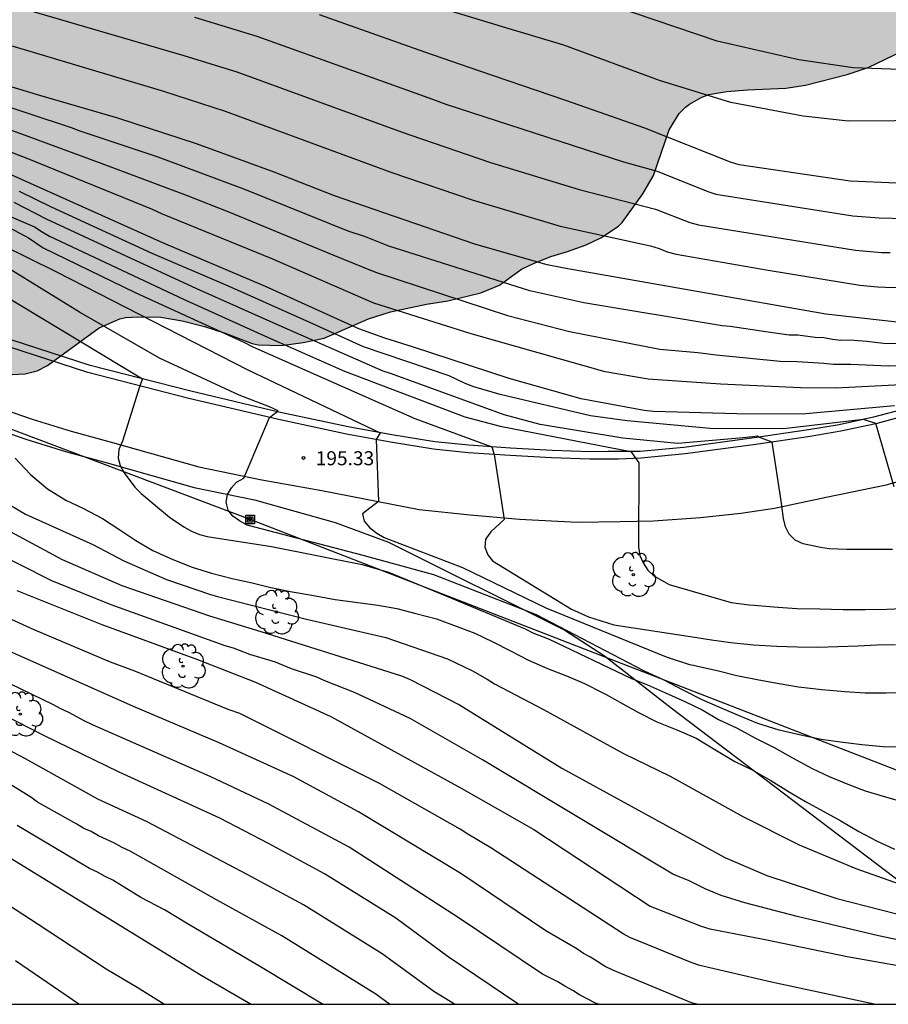
# Model space of a CAD drawing. Units: metres. Extents: x 577843 to 578194, y 4795040 to 4795291.
# Drawn here: x 578077 to 578123, y 4795040 to 4795093 of the extents above; entities that cross this region are included whole.
import ezdxf

# ---------------------------------------------------------------- set-up
doc = ezdxf.new("R2010")
doc.units = ezdxf.units.M
for name, color, linetype in [('010106', 9, 'Continuous'), ('020104', 34, 'Continuous'), ('020204', 9, 'Continuous'), ('020308', 9, 'Continuous'), ('060113', 4, 'Continuous'), ('060134', 9, 'Continuous'), ('070101', 9, 'ALAMBRADA'), ('090216', 9, 'Continuous'), ('100106', 63, 'Continuous'), ('100202', 3, 'Continuous'), ('220104', 9, 'LINEA_ELECTRICA'), ('990504', 63, 'Continuous')]:
    doc.layers.add(name, color=color, linetype=linetype)
doc.layers.add('020105', color=24, linetype='Continuous', lineweight=30)
doc.styles.add('ARIAL', font='ARIAL.TTF', dxfattribs={"height": 1})
doc.styles.get("Standard").update_dxf_attribs({"font": 'txt.shx'})
doc.linetypes.add('ALAMBRADA', pattern='A,1,[203,DONOSTI.shx,S=0.1,R=0,X=0,Y=0],1', length=2)
doc.linetypes.add('LINEA_ELECTRICA', pattern='A,7.5,-0.3,["E",Standard,S=0.25,R=0,X=-0.1,Y=-0.1],-0.3', length=8.1)

# ---------------------------------------------------------------- blocks, each defined once
blk = doc.blocks.new('COTAPU')
blk.add_circle((0, 0), 0.075)
blk = doc.blocks.new('POSTEH')
for points in [[(-0.23, 0.23), (0.23, 0.23), (0.23, -0.23), (-0.23, -0.23), (-0.23, 0.23)], [(-0.145, 0.145), (0.145, 0.145), (0.145, -0.145), (-0.145, -0.145), (-0.145, 0.145)], [(-0.065, 0.065), (0.065, 0.065), (0.065, -0.065), (-0.065, -0.065), (-0.065, 0.065)]]:
    blk.add_lwpolyline(points)
blk = doc.blocks.new('ARBOL')
blk.add_circle((0, 0), 0.0587)
for centre, radius, start, end in [((-0.28, 0.855), 0.3, 359.2878, 173.6078), ((0.097, 0.97), 0.21, 23.1565, 160.4665), ((0.438, 0.881), 0.24, 301.578, 139.328), ((-0.564, 0.381), 0.532, 92.28, 254.58), ((0.656, 0.288), 0.443, 319.8556, 114.7656), ((-0.091, 0.321), 0.12, 119.14, 310.56), ((0.819, -0.249), 0.383, 235.5275, 62.0275), ((-0.556, -0.339), 0.555, 142.64, 266.54), ((-0.039, -0.384), 0.21, 189.64, 323.88), ((-0.301, -0.676), 0.45, 213.78, 295.32), ((0.299, -0.624), 0.532, 224.67, 0.24)]:
    blk.add_arc(centre, radius, start, end)

msp = doc.modelspace()

# ---------------------------------------------------------------- hatches: boundary and pattern name
at = {"layer": '990504'}
msp.add_hatch(color=256, dxfattribs=at).paths.add_polyline_path([(577920.481, 4795131.212), (577921.409, 4795131.236), (577922.149, 4795131.2), (577926.161, 4795130.068), (577927.161, 4795129.88), (577928.361, 4795129.864), (577929.205, 4795129.956), (577930.485, 4795130.26), (577931.605, 4795130.548), (577932.561, 4795130.88), (577933.453, 4795131.376), (577934.173, 4795131.928), (577934.385, 4795132.136), (577935.105, 4795133.104), (577935.577, 4795134.219), (577935.825, 4795135.331), (577935.769, 4795136.311), (577935.333, 4795137.583), (577935.153, 4795138.575), (577935.249, 4795139.651), (577935.489, 4795140.211), (577935.841, 4795140.827), (577936.481, 4795141.631), (577936.937, 4795142.047), (577937.425, 4795142.303), (577937.929, 4795142.447), (577938.201, 4795142.475), (577941.757, 4795142.527), (577942.809, 4795142.671), (577943.689, 4795142.927), (577944.289, 4795143.219), (577944.581, 4795143.415), (577945.417, 4795144.103), (577946.085, 4795144.867), (577946.629, 4795145.879), (577947.729, 4795148.895), (577948.029, 4795149.959), (577948.709, 4795151.911), (577949.025, 4795153.347), (577949.517, 4795154.535), (577950.165, 4795155.483), (577950.993, 4795156.279), (577951.529, 4795156.535), (577952.605, 4795156.794), (577953.857, 4795156.762), (577954.373, 4795156.594), (577954.737, 4795156.41), (577955.725, 4795155.73), (577955.901, 4795155.522), (577956.469, 4795154.49), (577956.501, 4795154.206), (577956.405, 4795153.062), (577956.013, 4795151.635), (577956.097, 4795150.303), (577956.289, 4795149.771), (577956.864, 4795148.747), (577958.204, 4795147.147), (577958.5, 4795146.711), (577958.6, 4795146.491), (577958.664, 4795146.227), (577958.676, 4795144.483), (577958.764, 4795143.519), (577958.916, 4795143.079), (577959.152, 4795142.679), (577959.468, 4795142.299), (577960.216, 4795141.779), (577961.376, 4795141.135), (577963.536, 4795140.139), (577964.736, 4795139.487), (577967.328, 4795138.371), (577968.24, 4795137.863), (577968.636, 4795137.587), (577968.968, 4795137.255), (577969.74, 4795136.259), (577969.976, 4795135.831), (577970.316, 4795134.903), (577970.32, 4795133.963), (577970.248, 4795132.583), (577970.304, 4795131.691), (577970.988, 4795130.139), (577971.32, 4795128.659), (577971.816, 4795126.975), (577972.004, 4795126.603), (577972.364, 4795126.207), (577972.784, 4795125.987), (577973.292, 4795125.819), (577973.772, 4795125.831), (577974.151, 4795125.939), (577975.435, 4795126.419), (577977.143, 4795127.343), (577978.139, 4795127.611), (577978.631, 4795127.699), (577979.651, 4795127.711), (577981.439, 4795127.566), (577983.675, 4795127.566), (577984.607, 4795127.634), (577985.719, 4795127.602), (577987.039, 4795127.262), (577988.179, 4795126.846), (577989.203, 4795126.634), (577989.939, 4795126.654), (577990.211, 4795126.722), (577990.483, 4795126.818), (577991.127, 4795127.185), (577991.275, 4795127.345), (577991.351, 4795127.549), (577991.343, 4795127.765), (577991.283, 4795127.973), (577990.711, 4795129.145), (577990.559, 4795129.577), (577990.639, 4795130.573), (577990.739, 4795130.817), (577991.011, 4795131.225), (577991.351, 4795131.573), (577991.755, 4795131.869), (577992.903, 4795132.489), (577994.187, 4795133.321), (577994.595, 4795133.729), (577994.839, 4795134.225), (577994.959, 4795134.597), (577995.011, 4795135.741), (577995.067, 4795136.001), (577995.435, 4795137.057), (577996.483, 4795138.965), (577996.631, 4795139.161), (577996.991, 4795139.537), (577998.535, 4795140.925), (577999.555, 4795141.425), (578000.351, 4795141.729), (578000.755, 4795141.765), (578001.807, 4795141.689), (578002.467, 4795141.421), (578002.887, 4795141.077), (578003.211, 4795140.641), (578003.283, 4795140.385), (578003.291, 4795140.097), (578003.295, 4795137.265), (578003.447, 4795136.029), (578003.687, 4795135.045), (578003.775, 4795134.849), (578003.991, 4795134.501), (578004.463, 4795134.005), (578004.699, 4795133.857), (578004.939, 4795133.781), (578005.455, 4795133.785), (578005.863, 4795133.901), (578006.323, 4795134.209), (578007.051, 4795134.953), (578007.583, 4795135.317), (578008.371, 4795135.737), (578008.711, 4795135.965), (578009.551, 4795136.713), (578010.159, 4795137.389), (578010.659, 4795138.197), (578011.867, 4795139.681), (578012.371, 4795140.173), (578012.747, 4795140.381), (578013.803, 4795140.757), (578015.035, 4795140.957), (578015.299, 4795140.965), (578015.955, 4795140.893), (578016.199, 4795140.813), (578017.155, 4795140.345), (578017.523, 4795140.005), (578017.803, 4795139.577), (578018.606, 4795137.709), (578019.25, 4795136.817), (578019.566, 4795136.489), (578020.634, 4795135.561), (578021.426, 4795134.793), (578023.178, 4795131.841), (578023.626, 4795131.357), (578023.95, 4795131.109), (578024.126, 4795131.041), (578024.69, 4795131.049), (578025.102, 4795131.205), (578025.874, 4795131.737), (578026.718, 4795132.613), (578027.102, 4795132.929), (578027.982, 4795133.493), (578028.886, 4795133.924), (578029.834, 4795134.244), (578030.266, 4795134.328), (578031.166, 4795134.316), (578031.414, 4795134.268), (578032.594, 4795133.96), (578035.038, 4795133.188), (578037.158, 4795132.588), (578037.622, 4795132.576), (578038.066, 4795132.684), (578038.954, 4795133.196), (578039.13, 4795133.376), (578039.414, 4795133.768), (578040.186, 4795135.212), (578040.55, 4795135.544), (578040.982, 4795135.724), (578042.238, 4795135.896), (578043.358, 4795136.172), (578043.818, 4795136.328), (578044.71, 4795136.708), (578045.51, 4795137.288), (578046.926, 4795138.9), (578047.83, 4795140.216), (578048.182, 4795140.548), (578049.002, 4795141.12), (578049.826, 4795141.588), (578051.77, 4795142.18), (578052.254, 4795142.256), (578053.402, 4795142.392), (578054.502, 4795142.448), (578055.662, 4795142.36), (578056.066, 4795142.236), (578056.258, 4795142.136), (578057.105, 4795141.592), (578057.897, 4795140.956), (578058.297, 4795140.356), (578058.797, 4795139.148), (578059.365, 4795138.26), (578060.385, 4795137.548), (578061.437, 4795137.244), (578062.069, 4795137.244), (578063.009, 4795137.316), (578064.933, 4795137.556), (578065.645, 4795137.528), (578066.909, 4795137.024), (578067.313, 4795136.756), (578067.829, 4795136.264), (578068.133, 4795135.872), (578069.197, 4795133.952), (578069.353, 4795133.52), (578069.389, 4795133.284), (578069.357, 4795132.62), (578069.293, 4795132.396), (578069.049, 4795131.932), (578068.397, 4795131.076), (578067.417, 4795129.932), (578066.693, 4795128.964), (578066.077, 4795128.008), (578065.609, 4795127.088), (578065.521, 4795126.604), (578065.565, 4795126.132), (578065.777, 4795125.7), (578066.161, 4795125.328), (578066.581, 4795125.064), (578066.781, 4795125.008), (578067.073, 4795125.024), (578067.285, 4795125.104), (578068.437, 4795125.812), (578070.429, 4795127.66), (578071.257, 4795128.2), (578072.277, 4795128.696), (578072.517, 4795128.744), (578072.985, 4795128.728), (578073.221, 4795128.672), (578073.701, 4795128.448), (578074.153, 4795128.108), (578074.533, 4795127.704), (578075.057, 4795126.82), (578075.197, 4795126.32), (578075.153, 4795124.944), (578074.509, 4795122.84), (578074.265, 4795121.576), (578074.189, 4795120.808), (578074.229, 4795120.396), (578074.473, 4795120.036), (578074.849, 4795119.768), (578075.06, 4795119.684), (578075.816, 4795119.68), (578076.096, 4795119.768), (578077.48, 4795120.736), (578077.94, 4795121.156), (578078.304, 4795121.628), (578079.004, 4795123.24), (578079.484, 4795124.032), (578080.308, 4795125.024), (578081.028, 4795125.98), (578081.612, 4795126.908), (578081.724, 4795127.352), (578081.684, 4795128.196), (578081.317, 4795129.519), (578081.281, 4795131.343), (578081.345, 4795132.443), (578081.409, 4795132.723), (578081.609, 4795133.239), (578081.921, 4795133.691), (578082.317, 4795134.019), (578082.785, 4795134.247), (578084.317, 4795134.695), (578085.489, 4795134.955), (578086.489, 4795135.035), (578087.28, 4795135.223), (578088.38, 4795135.695), (578088.984, 4795136.135), (578089.276, 4795136.471), (578089.44, 4795136.923), (578089.42, 4795138.063), (578089.281, 4795138.975), (578089.313, 4795139.631), (578089.389, 4795139.827), (578089.669, 4795140.127), (578090.089, 4795140.323), (578090.613, 4795140.459), (578091.764, 4795140.579), (578093.612, 4795140.615), (578094.292, 4795140.763), (578094.512, 4795140.855), (578096.396, 4795142.071), (578097.32, 4795142.607), (578098.38, 4795143.119), (578098.784, 4795143.183), (578099.28, 4795143.167), (578099.552, 4795143.067), (578099.876, 4795142.803), (578100.928, 4795141.579), (578101.336, 4795141.223), (578101.836, 4795140.991), (578102.256, 4795140.935), (578103.3, 4795140.983), (578105.48, 4795141.231), (578106.504, 4795141.439), (578106.908, 4795141.675), (578107.812, 4795142.503), (578108.208, 4795142.759), (578109.264, 4795143.23), (578110.456, 4795143.602), (578111.532, 4795143.738), (578114.016, 4795143.766), (578115.04, 4795143.73), (578115.532, 4795143.618), (578116.836, 4795143.094), (578118.032, 4795142.826), (578118.88, 4795142.886), (578119.08, 4795142.962), (578119.744, 4795143.346), (578120.276, 4795143.486), (578121.664, 4795143.446), (578122.268, 4795143.082), (578122.536, 4795143.01), (578122.984, 4795143.006), (578123.132, 4795143.106), (578123.172, 4795144.626), (578123.48, 4795145.778), (578123.828, 4795146.478), (578124.72, 4795147.786), (578125.072, 4795148.222), (578127.16, 4795150.026), (578128.252, 4795150.61), (578129.208, 4795150.982), (578131.312, 4795151.934), (578132.312, 4795152.546), (578133.24, 4795153.198), (578134.056, 4795153.926), (578134.384, 4795154.314), (578134.68, 4795155.23), (578134.772, 4795155.402), (578135.416, 4795156.21), (578136.012, 4795156.574), (578137.5, 4795157.049), (578138.264, 4795157.417), (578139.112, 4795158.277), (578139.184, 4795158.509), (578139.184, 4795158.737), (578139.068, 4795159.193), (578138.72, 4795159.537), (578137.812, 4795160.165), (578137.412, 4795160.297), (578137.176, 4795160.329), (578136.232, 4795160.345), (578133.4, 4795160.073), (578132.376, 4795160.118), (578132.164, 4795160.17), (578130.756, 4795160.626), (578129.204, 4795161.366), (578128.372, 4795161.946), (578128.236, 4795162.094), (578127.984, 4795162.514), (578127.86, 4795162.894), (578127.812, 4795163.414), (578127.832, 4795163.966), (578127.884, 4795164.241), (578128.2, 4795164.981), (578129.092, 4795166.325), (578129.364, 4795167.465), (578129.308, 4795168.129), (578129.232, 4795168.361), (578128.772, 4795169.309), (578128.62, 4795169.493), (578127.732, 4795170.225), (578126.88, 4795170.693), (578126.344, 4795171.113), (578126.204, 4795171.281), (578125.604, 4795172.257), (578125.424, 4795172.701), (578125.368, 4795173.129), (578125.412, 4795173.781), (578125.5, 4795174.001), (578126.008, 4795174.757), (578126.032, 4795175.009), (578125.996, 4795175.289), (578125.908, 4795175.481), (578125.144, 4795176.449), (578124.748, 4795177.313), (578124.7, 4795177.865), (578124.772, 4795178.361), (578124.856, 4795178.549), (578125.524, 4795179.669), (578125.9, 4795180.209), (578126.18, 4795181.385), (578126.152, 4795181.945), (578126.004, 4795182.357), (578125.52, 4795183.325), (578124.92, 4795184.293), (578123.621, 4795185.941), (578123.145, 4795186.897), (578122.797, 4795187.861), (578122.417, 4795189.445), (578122.193, 4795190.549), (578122.169, 4795191.549), (578122.209, 4795191.785), (578122.401, 4795192.289), (578122.921, 4795193.273), (578123.693, 4795194.093), (578124.081, 4795194.437), (578124.485, 4795194.665), (578124.917, 4795194.805), (578125.801, 4795194.817), (578126.021, 4795194.773), (578126.981, 4795194.401), (578127.701, 4795193.949), (578127.917, 4795193.769), (578128.253, 4795193.313), (578128.897, 4795192.417), (578129.592, 4795191.589), (578130.54, 4795190.765), (578131.388, 4795190.229), (578132.648, 4795189.281), (578134.968, 4795188.393), (578136.14, 4795188.393), (578136.596, 4795188.429), (578137.256, 4795188.761), (578137.8, 4795189.141), (578138.808, 4795190.257), (578139.272, 4795190.704), (578140.044, 4795191.292), (578141.86, 4795192.332), (578142.644, 4795192.604), (578145.872, 4795192.904), (578147.348, 4795192.884), (578148.32, 4795192.648), (578148.684, 4795192.452), (578149.248, 4795192.016), (578149.356, 4795191.788), (578149.372, 4795191.528), (578149.236, 4795190.464), (578148.6, 4795189.104), (578148.564, 4795188.88), (578148.588, 4795188.688), (578148.76, 4795188.504), (578148.94, 4795188.384), (578149.836, 4795187.92), (578150.292, 4795187.78), (578151.704, 4795187.712), (578153.128, 4795187.184), (578153.784, 4795186.864), (578154.144, 4795186.528), (578154.368, 4795186.156), (578154.456, 4795185.764), (578154.4, 4795184.664), (578154.232, 4795184.204), (578153.744, 4795183.252), (578153.496, 4795182.848), (578153.024, 4795181.84), (578152.992, 4795181.06), (578153.056, 4795180.556), (578153.196, 4795180.332), (578153.42, 4795180.148), (578154.656, 4795179.464), (578155.815, 4795178.756), (578156.687, 4795177.892), (578156.967, 4795177.524), (578157.067, 4795177.296), (578157.183, 4795176.773), (578157.155, 4795176.285), (578156.631, 4795174.965), (578156.347, 4795173.797), (578156.355, 4795172.401), (578156.415, 4795171.877), (578156.547, 4795171.333), (578156.791, 4795170.853), (578157.587, 4795169.893), (578158.559, 4795168.501), (578158.807, 4795168.229), (578159.503, 4795167.849), (578160.019, 4795167.701), (578160.727, 4795167.785), (578161.819, 4795168.277), (578162.743, 4795168.637), (578163.875, 4795168.909), (578164.435, 4795169.021), (578165.435, 4795169.109), (578166.607, 4795169.109), (578166.975, 4795169.149), (578167.331, 4795169.309), (578167.967, 4795169.808), (578168.655, 4795170.608), (578169.467, 4795171.288), (578169.731, 4795171.432), (578170.127, 4795171.572), (578170.795, 4795171.672), (578174.191, 4795171.696), (578175.247, 4795171.956), (578176.507, 4795172.348), (578176.907, 4795172.424), (578177.915, 4795172.564), (578179.323, 4795172.572), (578181.187, 4795172.376), (578182.095, 4795172.148), (578183.935, 4795171.428), (578184.478, 4795171.12), (578186.734, 4795169.476), (578187.61, 4795168.712), (578188.338, 4795167.924), (578189.47, 4795166.328), (578189.646, 4795165.88), (578189.75, 4795165.396), (578189.71, 4795164.432), (578189.658, 4795164.2), (578188.77, 4795161.528), (578188.49, 4795160.504), (578188.354, 4795159.512), (578188.358, 4795157.352), (578188.45, 4795156.208), (578188.49, 4795153.836), (578188.762, 4795152.357), (578188.774, 4795151.221), (578188.906, 4795150.249), (578189.442, 4795148.225), (578189.502, 4795147.145), (578189.458, 4795146.361), (578189.014, 4795144.865), (578188.606, 4795143.797), (578188.138, 4795142.913), (578187.534, 4795141.909), (578187.022, 4795140.753), (578186.906, 4795140.265), (578186.978, 4795138.973), (578187.054, 4795138.717), (578187.154, 4795138.477), (578187.834, 4795137.453), (578188.542, 4795136.757), (578190.39, 4795136.789), (578191.77, 4795137.373), (578191.982, 4795137.533), (578192.146, 4795137.737), (578192.714, 4795138.685), (578193.558, 4795139.825), (578194.293, 4795140.496), (578194.292, 4795129.178), (578192.997, 4795128.969), (578192.353, 4795128.745), (578191.693, 4795128.265), (578190.969, 4795127.549), (578190.729, 4795127.153), (578190.445, 4795126.449), (578190.341, 4795125.901), (578190.305, 4795123.213), (578190.241, 4795122.953), (578189.413, 4795120.737), (578187.941, 4795117.598), (578186.369, 4795113.846), (578185.749, 4795112.894), (578185.181, 4795112.126), (578184.677, 4795111.582), (578183.821, 4795110.878), (578182.833, 4795110.33), (578181.713, 4795109.994), (578180.433, 4795109.826), (578179.377, 4795109.61), (578178.325, 4795109.31), (578177.141, 4795108.89), (578175.345, 4795108.154), (578174.437, 4795107.65), (578171.761, 4795105.818), (578170.933, 4795105.146), (578168.625, 4795102.994), (578166.386, 4795101.114), (578165.354, 4795100.331), (578164.882, 4795100.015), (578164.638, 4795099.899), (578164.386, 4795099.835), (578164.126, 4795099.823), (578163.006, 4795099.883), (578162.706, 4795099.963), (578161.918, 4795100.315), (578160.09, 4795101.399), (578159.446, 4795101.651), (578158.358, 4795101.819), (578157.362, 4795101.743), (578157.114, 4795101.651), (578156.07, 4795101.083), (578153.538, 4795099.139), (578152.67, 4795098.519), (578151.802, 4795097.963), (578150.682, 4795097.467), (578146.534, 4795095.971), (578145.318, 4795095.295), (578144.466, 4795094.751), (578144.002, 4795094.239), (578143.538, 4795093.423), (578143.286, 4795092.575), (578142.77, 4795091.411), (578142.626, 4795090.999), (578142.286, 4795089.447), (578142.198, 4795088.363), (578142.25, 4795087.243), (578142.49, 4795086.283), (578142.678, 4795085.227), (578142.746, 4795084.707), (578142.754, 4795084.223), (578142.754, 4795083.115), (578142.698, 4795082.619), (578142.394, 4795081.624), (578142.046, 4795080.78), (578141.894, 4795080.556), (578141.482, 4795080.184), (578140.37, 4795079.404), (578139.382, 4795078.896), (578138.726, 4795078.684), (578138.394, 4795078.644), (578138.082, 4795078.64), (578137.194, 4795078.732), (578135.914, 4795079.16), (578134.962, 4795079.58), (578134.702, 4795079.76), (578134.258, 4795080.18), (578133.918, 4795080.78), (578133.442, 4795081.896), (578133.418, 4795083.46), (578133.354, 4795084.528), (578132.842, 4795085.764), (578132.642, 4795086.604), (578132.634, 4795086.908), (578132.718, 4795088.156), (578133.07, 4795089.248), (578133.71, 4795090.331), (578134.246, 4795091.143), (578134.45, 4795091.731), (578134.554, 4795092.359), (578134.558, 4795092.699), (578134.446, 4795093.359), (578134.146, 4795093.915), (578133.554, 4795094.707), (578132.794, 4795095.403), (578131.842, 4795096.035), (578131.382, 4795096.195), (578131.134, 4795096.219), (578130.146, 4795096.183), (578129.694, 4795096.027), (578129.25, 4795095.771), (578129.046, 4795095.587), (578128.69, 4795095.115), (578128.042, 4795094.119), (578127.102, 4795093.268), (578126.054, 4795092.528), (578125.01, 4795091.708), (578124.138, 4795091.164), (578122.295, 4795090.272), (578121.163, 4795089.888), (578118.951, 4795089.332), (578117.903, 4795089.164), (578115.847, 4795089.072), (578114.751, 4795088.984), (578113.791, 4795088.824), (578113.375, 4795088.668), (578112.759, 4795088.304), (578112.547, 4795088.152), (578112.211, 4795087.812), (578111.675, 4795086.952), (578110.827, 4795084.5), (578110.267, 4795083.528), (578109.167, 4795081.996), (578108.959, 4795081.804), (578108.023, 4795081.176), (578107.239, 4795080.812), (578106.251, 4795080.452), (578105.347, 4795080.184), (578104.431, 4795079.816), (578103.795, 4795079.508), (578102.623, 4795078.664), (578101.619, 4795078.24), (578099.859, 4795077.817), (578098.727, 4795077.637), (578096.791, 4795077.241), (578095.627, 4795076.869), (578093.255, 4795075.833), (578092.147, 4795075.597), (578090.983, 4795075.445), (578089.743, 4795075.481), (578089.423, 4795075.549), (578087.971, 4795076.093), (578086.875, 4795076.445), (578085.683, 4795076.753), (578084.547, 4795076.945), (578083.295, 4795076.969), (578082.659, 4795076.925), (578082.359, 4795076.853), (578081.247, 4795076.389), (578078.487, 4795074.365), (578077.943, 4795074.085), (578077.303, 4795073.929), (578076.603, 4795073.885), (578075.939, 4795073.953), (578075.348, 4795074.217), (578074.828, 4795074.613), (578073.752, 4795075.865), (578072.312, 4795077.877), (578071.888, 4795078.353), (578070.968, 4795079.085), (578070.532, 4795079.345), (578070.3, 4795079.421), (578069.688, 4795079.489), (578068.428, 4795079.477), (578065.872, 4795079.113), (578063.756, 4795078.989), (578061.968, 4795079.021), (578061.5, 4795079.165), (578060.884, 4795079.453), (578059.872, 4795080.013), (578059.356, 4795080.413), (578059.128, 4795080.537), (578058.664, 4795080.689), (578057.06, 4795081.053), (578055.944, 4795081.525), (578054.536, 4795082.565), (578053.504, 4795083.181), (578053.236, 4795083.289), (578052.472, 4795083.461), (578051.436, 4795083.437), (578051.184, 4795083.377), (578050.236, 4795082.961), (578049.896, 4795082.605), (578049.792, 4795082.389), (578049.756, 4795082.158), (578049.756, 4795081.222), (578049.632, 4795080.042), (578049.328, 4795079.686), (578049.112, 4795079.514), (578048.132, 4795078.926), (578045.908, 4795078.154), (578045.144, 4795077.774), (578044.716, 4795077.466), (578044.532, 4795077.286), (578044.104, 4795076.65), (578044.032, 4795076.422), (578043.896, 4795075.294), (578043.308, 4795074.254), (578042.788, 4795073.402), (578042.452, 4795073.014), (578041.164, 4795072.018), (578040.34, 4795071.326), (578040, 4795070.998), (578039.388, 4795070.286), (578038.936, 4795069.45), (578038.676, 4795068.818), (578038.408, 4795067.938), (578038.436, 4795066.782), (578038.552, 4795066.378), (578038.796, 4795065.966), (578039.24, 4795065.402), (578040.76, 4795063.818), (578041.204, 4795063.222), (578041.692, 4795062.438), (578042.388, 4795060.258), (578042.44, 4795059.662), (578042.616, 4795058.514), (578042.888, 4795057.458), (578043.308, 4795056.35), (578044.18, 4795054.35), (578045.748, 4795051.402), (578046.384, 4795050.334), (578047.008, 4795049.482), (578047.8, 4795048.562), (578048.292, 4795048.15), (578049.324, 4795047.494), (578050.468, 4795047.034), (578051.496, 4795046.718), (578052.568, 4795046.482), (578053.64, 4795046.382), (578053.944, 4795046.31), (578056.175, 4795045.39), (578056.751, 4795045.01), (578057.023, 4795044.766), (578057.271, 4795044.474), (578057.907, 4795043.474), (578058.387, 4795042.538), (578059.135, 4795040.293), (577844.3, 4795040.298), (577844.301, 4795067.418), (577844.842, 4795067.815), (577846.57, 4795069.223), (577847.43, 4795069.715), (577848.358, 4795070.059), (577850.062, 4795070.479), (577851.242, 4795070.991), (577853.386, 4795072.499), (577854.17, 4795073.283), (577854.898, 4795074.151), (577856.266, 4795075.667), (577856.926, 4795076.543), (577857.178, 4795076.815), (577858.006, 4795077.499), (577859.066, 4795078.119), (577861.222, 4795078.747), (577862.042, 4795079.195), (577862.266, 4795079.391), (577862.466, 4795079.615), (577863.11, 4795080.567), (577863.222, 4795080.803), (577863.43, 4795081.511), (577863.394, 4795082.742), (577863.226, 4795083.786), (577862.99, 4795084.794), (577862.91, 4795085.494), (577862.91, 4795085.87), (577863.038, 4795086.962), (577863.15, 4795087.254), (577863.462, 4795087.79), (577863.93, 4795088.282), (577865.134, 4795089.214), (577866.11, 4795089.802), (577867.718, 4795090.402), (577868.786, 4795090.882), (577869.082, 4795091.07), (577869.974, 4795091.894), (577870.766, 4795092.934), (577871.69, 4795094.386), (577871.826, 4795094.722), (577872.174, 4795095.978), (577872.542, 4795096.986), (577872.994, 4795097.914), (577874.302, 4795100.074), (577875.07, 4795101.066), (577875.742, 4795101.914), (577876.634, 4795102.75), (577877.794, 4795103.49), (577880.162, 4795104.81), (577881.006, 4795105.385), (577881.982, 4795106.261), (577882.866, 4795107.205), (577883.498, 4795108.113), (577884.558, 4795110.249), (577885.226, 4795111.325), (577886.11, 4795112.293), (577886.994, 4795112.937), (577887.946, 4795113.529), (577888.482, 4795113.953), (577890.254, 4795116.001), (577890.878, 4795116.865), (577891.398, 4795117.785), (577891.922, 4795118.969), (577893.07, 4795121.309), (577893.258, 4795121.601), (577893.954, 4795122.385), (577895.862, 4795124.021), (577896.75, 4795124.597), (577897.854, 4795125.225), (577899.014, 4795125.717), (577899.546, 4795125.816), (577899.802, 4795125.824), (577900.866, 4795125.8), (577901.354, 4795125.668), (577901.554, 4795125.56), (577901.91, 4795125.256), (577902.39, 4795124.64), (577902.489, 4795124.404), (577902.593, 4795123.912), (577902.533, 4795123.28), (577902.285, 4795122.597), (577901.193, 4795120.381), (577900.869, 4795119.201), (577900.869, 4795118.065), (577900.989, 4795117.601), (577901.505, 4795116.421), (577901.657, 4795115.973), (577901.717, 4795115.585), (577901.733, 4795114.765), (577901.785, 4795114.641), (577902.213, 4795114.117), (577904.261, 4795112.517), (577904.993, 4795112.041), (577906.737, 4795111.353), (577907.425, 4795110.909), (577907.749, 4795110.393), (577907.889, 4795110.069), (577907.937, 4795109.733), (577907.921, 4795108.561), (577908.141, 4795108.009), (577909.105, 4795106.357), (577909.281, 4795105.937), (577909.325, 4795105.733), (577909.329, 4795105.081), (577909.253, 4795104.617), (577909.029, 4795104.173), (577908.461, 4795103.241), (577908.053, 4795102.281), (577908.049, 4795102.049), (577908.173, 4795101.269), (577908.281, 4795101.001), (577908.917, 4795099.601), (577909.385, 4795098.753), (577909.725, 4795098.293), (577910.037, 4795098.121), (577911.669, 4795097.565), (577912.053, 4795097.517), (577912.413, 4795097.557), (577912.733, 4795097.761), (577913.061, 4795098.097), (577913.765, 4795099.001), (577914.537, 4795100.093), (577915.217, 4795100.877), (577915.801, 4795101.289), (577916.077, 4795101.369), (577916.653, 4795101.301), (577916.881, 4795101.197), (577918.229, 4795100.365), (577919.804, 4795098.941), (577920.692, 4795098.133), (577921.144, 4795097.841), (577921.636, 4795097.697), (577922.132, 4795097.713), (577922.372, 4795097.761), (577922.828, 4795097.957), (577923.056, 4795098.125), (577923.476, 4795098.589), (577924.044, 4795099.473), (577924.404, 4795100.329), (577924.464, 4795100.849), (577924.464, 4795103.089), (577924.368, 4795104.217), (577924.092, 4795106.153), (577923.669, 4795107.544), (577923.669, 4795108.7), (577923.737, 4795109.332), (577923.897, 4795109.532), (577924.321, 4795109.808), (577924.761, 4795109.956), (577925.005, 4795109.996), (577925.529, 4795110.024), (577927.688, 4795109.956), (577929.156, 4795109.96), (577929.412, 4795109.992), (577929.928, 4795110.152), (577930.428, 4795110.448), (577930.644, 4795110.64), (577930.852, 4795110.852), (577931.38, 4795111.584), (577931.5, 4795111.852), (577931.748, 4795112.648), (577931.78, 4795112.908), (577931.724, 4795114.1), (577931.332, 4795115.084), (577930.717, 4795115.996), (577929.937, 4795116.66), (577929.185, 4795117.096), (577928.781, 4795117.152), (577927.445, 4795117.12), (577926.365, 4795117.004), (577922.141, 4795116.256), (577920.733, 4795116.236), (577919.265, 4795116.352), (577918.073, 4795116.62), (577917.093, 4795117.044), (577916.177, 4795117.592), (577915.389, 4795118.264), (577914.925, 4795118.824), (577914.393, 4795119.82), (577914.185, 4795120.48), (577914.141, 4795121.18), (577914.241, 4795122.392), (577914.333, 4795122.668), (577914.953, 4795123.836), (577915.961, 4795125.924), (577916.585, 4795127.124), (577917.365, 4795129.192), (577917.817, 4795130.012), (577918.205, 4795130.552), (577918.425, 4795130.708), (577918.893, 4795130.924)])

# ---------------------------------------------------------------- linework, layer by layer
at = {"layer": '010106', "flags": 128}
msp.add_lwpolyline([(577844.3, 4795040.298), (578194.29, 4795040.291), (578194.296, 4795290.283), (577844.306, 4795290.291)], close=True, dxfattribs=at)
at = {"layer": '020104', "flags": 128}
for points, elevation in [([(578140.859, 4795093.431), (578131.156, 4795091.404), (578127.892, 4795090.377), (578127.417, 4795090.284), (578125.969, 4795090.122), (578125.477, 4795090.111), (578121.49, 4795090.253), (578118.598, 4795090.671), (578114.24, 4795091.679), (578107.622, 4795093.926)], 211), ([(578076.753, 4795093.539), (578085.778, 4795090.906), (578088.596, 4795090.035), (578097.423, 4795086.822), (578097.889, 4795086.655), (578102.132, 4795085.209), (578106.866, 4795083.757), (578110.947, 4795082.715), (578112.78, 4795081.999), (578113.233, 4795081.875), (578121.609, 4795080.521), (578123.009, 4795080.397), (578123.459, 4795080.398)], 207), ([(578151.727, 4795093.455), (578151.017, 4795092.631), (578150.713, 4795092.334), (578150.257, 4795091.904), (578149.712, 4795091.533), (578149.511, 4795091.426), (578148.459, 4795091.086), (578148.034, 4795090.933), (578147.868, 4795090.875), (578146.484, 4795090.423), (578142.216, 4795089.34), (578137.583, 4795087.737), (578133.455, 4795086.127), (578129.158, 4795084.813), (578126.271, 4795084.333), (578123.796, 4795084.102), (578121.323, 4795084.207), (578115.41, 4795085.08), (578114.95, 4795085.221), (578110.368, 4795087.034), (578106.152, 4795088.516), (578101.512, 4795090.087), (578098.627, 4795091.088), (578093.016, 4795093.071)], 209), ([(578086.339, 4795092.956), (578089.674, 4795091.939), (578099.036, 4795088.582), (578099.757, 4795088.316), (578109.232, 4795085.232), (578111.029, 4795084.737), (578113.735, 4795083.649), (578114.163, 4795083.505), (578121.476, 4795082.36), (578122.875, 4795082.246), (578124.28, 4795082.213)], 208), ([(578073.909, 4795092.225), (578084.686, 4795089.008), (578087.971, 4795087.938), (578096.821, 4795084.689), (578101.152, 4795083.21), (578105.851, 4795081.802), (578110.68, 4795080.75), (578111.135, 4795080.605), (578111.572, 4795080.427), (578112.041, 4795080.304), (578116.946, 4795079.462), (578121.844, 4795078.662), (578122.781, 4795078.561), (578123.193, 4795078.548), (578125.88, 4795078.494)], 206), ([(578070.732, 4795088.998), (578077.255, 4795086.674), (578081.392, 4795085.144), (578085.956, 4795083.44), (578088.199, 4795082.543), (578093.72, 4795080.266), (578096.007, 4795079.351), (578103.05, 4795077.043), (578106.344, 4795076.181), (578111.166, 4795075.241), (578113.199, 4795075.073), (578114.172, 4795074.936), (578117.59, 4795074.601), (578118.508, 4795074.589), (578119.927, 4795074.498), (578120.418, 4795074.444), (578121.361, 4795074.449), (578123.355, 4795074.344), (578125.833, 4795074.445)], 203), ([(578125.056, 4795075.527), (578123.115, 4795075.54), (578122.215, 4795075.652), (578121.289, 4795075.714), (578120.839, 4795075.712), (578120.385, 4795075.759), (578119.927, 4795075.84), (578119.464, 4795075.871), (578118.53, 4795075.988), (578118.084, 4795075.995), (578116.837, 4795076.159), (578114.926, 4795076.454), (578114.506, 4795076.485), (578107.125, 4795077.712), (578104.239, 4795078.354), (578096.717, 4795080.744), (578095.463, 4795081.229), (578094.534, 4795081.544), (578089.027, 4795083.767), (578084.393, 4795085.482), (578080.176, 4795086.89), (578079.769, 4795087.043), (578075.182, 4795088.565)], 204), ([(578126.494, 4795073.463), (578120.559, 4795073.163), (578118.684, 4795073.181), (578114.416, 4795073.369), (578110.546, 4795073.646), (578108.258, 4795074.034), (578101.1, 4795076.067), (578095.918, 4795077.692), (578090.517, 4795080.043), (578084.638, 4795082.448), (578084.098, 4795082.698), (578077.403, 4795085.413), (578071.942, 4795087.515)], 202), ([(578069.173, 4795085.447), (578077.796, 4795081.763), (578078.208, 4795081.5), (578078.608, 4795081.279), (578085.757, 4795077.913), (578090.232, 4795075.887), (578094.336, 4795074.061), (578100.76, 4795071.63), (578102.655, 4795071.126), (578109.632, 4795069.778), (578110.058, 4795069.176), (578110.029, 4795064.705), (578110.102, 4795064.235), (578110.284, 4795063.848), (578110.53, 4795063.457), (578110.856, 4795063.152), (578111.667, 4795062.694), (578114.982, 4795061.721), (578115.945, 4795061.608), (578116.227, 4795061.578), (578117.243, 4795061.492), (578118.481, 4795061.414), (578119.719, 4795061.382), (578120.951, 4795061.36), (578122.133, 4795061.36), (578123.295, 4795061.368), (578124.541, 4795061.429)], 198), ([(578123.703, 4795072.221), (578118.764, 4795071.773), (578115.285, 4795071.794), (578110.815, 4795071.924), (578110.333, 4795071.968), (578106.974, 4795072.593), (578103.132, 4795073.678), (578097.973, 4795075.371), (578096.494, 4795075.834), (578095.115, 4795076.321), (578090.135, 4795078.594), (578084.691, 4795080.896), (578076.546, 4795084.539)], 201), ([(578123.597, 4795064.553), (578122.389, 4795064.553), (578121.151, 4795064.553), (578120.675, 4795064.569), (578120.208, 4795064.585), (578119.745, 4795064.653), (578118.823, 4795064.86), (578118.399, 4795065.058), (578118.069, 4795065.38), (578117.871, 4795065.758), (578117.775, 4795066.21), (578117.649, 4795067.154), (578117.176, 4795070.28), (578116.456, 4795070.545), (578116.369, 4795070.593), (578116.141, 4795070.568), (578115.42, 4795070.492), (578112.137, 4795070.211), (578109.199, 4795070.498), (578104.788, 4795071.229), (578102.859, 4795071.738), (578096.846, 4795073.932), (578096.412, 4795074.064), (578091.01, 4795076.426), (578086.47, 4795078.455), (578082.457, 4795080.312), (578078.436, 4795082.173), (578076.709, 4795083.067)], 199), ([(578075.355, 4795082.305), (578077.48, 4795081.184), (578078.265, 4795080.656), (578083.177, 4795078.267), (578089.01, 4795075.59), (578089.444, 4795075.374), (578098.102, 4795071.541), (578102.201, 4795070.029), (578102.333, 4795069.623), (578102.857, 4795066.15), (578102.151, 4795065.489), (578101.876, 4795065.105), (578101.838, 4795064.679), (578101.985, 4795064.273), (578102.237, 4795063.952), (578106.46, 4795061.365), (578107.362, 4795060.958), (578108.716, 4795060.541), (578113.144, 4795059.854), (578113.923, 4795059.734), (578114.971, 4795059.59), (578116.173, 4795059.468), (578117.413, 4795059.404), (578118.519, 4795059.354), (578119.595, 4795059.342), (578120.671, 4795059.374), (578121.737, 4795059.418), (578122.749, 4795059.464), (578123.755, 4795059.492)], 197), ([(578074.52, 4795081.553), (578078.981, 4795079.376), (578081.194, 4795078.221), (578089.184, 4795074.146), (578096.255, 4795070.781), (578096.041, 4795070.418), (578096.151, 4795067.113), (578095.308, 4795066.462), (578095.388, 4795066.06), (578095.701, 4795065.716), (578096.061, 4795065.419), (578096.468, 4795065.201), (578100.638, 4795063.594), (578105.094, 4795061.435), (578111.516, 4795058.834), (578111.619, 4795058.796), (578112.765, 4795058.412), (578112.977, 4795058.382), (578113.189, 4795058.332), (578114.233, 4795058.094), (578115.285, 4795057.824), (578116.459, 4795057.606), (578117.537, 4795057.41), (578118.577, 4795057.228), (578119.821, 4795057.088), (578121.045, 4795056.976), (578122.137, 4795056.912), (578123.231, 4795056.914), (578124.341, 4795056.944)], 196), ([(578075.87, 4795078.283), (578083.556, 4795073.661), (578083.428, 4795073.283), (578082.496, 4795070.338), (578082.303, 4795069.887), (578082.265, 4795069.433), (578082.374, 4795069.03), (578082.578, 4795068.646), (578083.152, 4795067.885), (578083.498, 4795067.545), (578085.005, 4795066.287), (578085.766, 4795065.761), (578086.176, 4795065.534), (578086.601, 4795065.362), (578087.007, 4795065.252), (578090.445, 4795064.716), (578095.29, 4795063.756), (578096.693, 4795063.347), (578099.413, 4795062.232), (578103.994, 4795060.315), (578104.398, 4795060.114), (578105.274, 4795059.777), (578109.666, 4795057.675), (578110.509, 4795057.326), (578111.479, 4795056.91), (578112.511, 4795056.452), (578113.465, 4795055.988), (578114.309, 4795055.484), (578115.303, 4795055.018), (578116.243, 4795054.51), (578117.269, 4795053.988), (578118.245, 4795053.446), (578119.297, 4795052.864), (578120.207, 4795052.436), (578121.201, 4795052.042), (578122.139, 4795051.678), (578123.213, 4795051.358), (578124.201, 4795051.074)], 194), ([(578076.764, 4795069.422), (578077.578, 4795068.55), (578078.486, 4795067.788), (578079.476, 4795067.178), (578080.388, 4795066.766), (578081.428, 4795066.214), (578082.354, 4795065.6), (578083.2, 4795065.042), (578084.108, 4795064.508), (578085.184, 4795064.024), (578086.214, 4795063.618), (578087.244, 4795063.29), (578088.342, 4795063), (578089.41, 4795062.772), (578090.42, 4795062.53), (578091.556, 4795062.288), (578092.606, 4795062.116), (578093.844, 4795061.89), (578094.928, 4795061.744), (578096.12, 4795061.588), (578097.134, 4795061.398), (578098.16, 4795061.144), (578099.246, 4795060.864), (578100.304, 4795060.464), (578101.297, 4795060.088), (578102.269, 4795059.63), (578103.195, 4795059.142), (578104.163, 4795058.658), (578105.177, 4795058.208), (578106.191, 4795057.814), (578107.145, 4795057.41), (578108.133, 4795056.912), (578108.301, 4795056.82), (578109.205, 4795056.328), (578110.037, 4795055.858), (578111.019, 4795055.368), (578112.089, 4795054.932), (578113.117, 4795054.494), (578114.117, 4795053.888), (578115.167, 4795053.242), (578116.109, 4795052.802), (578117.103, 4795052.226), (578118.047, 4795051.644), (578118.953, 4795051.114), (578119.891, 4795050.6), (578120.827, 4795050.072), (578121.797, 4795049.514), (578122.729, 4795049.006), (578123.699, 4795048.568)], 193), ([(578072.781, 4795067.5), (578079.285, 4795064.023), (578082.457, 4795062.628), (578087.148, 4795061.016), (578089.872, 4795060.178), (578097.39, 4795057.819), (578097.84, 4795057.621), (578100.477, 4795056.274), (578105.935, 4795052.882), (578114.643, 4795048.121), (578116.883, 4795047.165), (578120.627, 4795045.937), (578122.984, 4795045.327), (578126.817, 4795044.359), (578131.716, 4795043.518), (578135.864, 4795043.198), (578139.817, 4795043.155), (578143.783, 4795043.338), (578147.722, 4795043.831), (578151.141, 4795044.531), (578153.575, 4795045.054)], 191), ([(578074.783, 4795067.939), (578077.317, 4795066.436), (578080.909, 4795064.821), (578082.57, 4795063.953), (578084.85, 4795062.953), (578087.196, 4795062.153), (578087.56, 4795062.044), (578092.315, 4795060.829), (578096.558, 4795059.86), (578099.838, 4795058.728), (578101.17, 4795058.078), (578101.964, 4795057.63), (578102.355, 4795057.387), (578104.965, 4795056.024), (578109.237, 4795053.667), (578111.724, 4795052.455), (578115.611, 4795050.309), (578118.606, 4795048.806), (578121.626, 4795047.529), (578123.942, 4795046.723)], 192), ([(578076.85, 4795062.374), (578081.402, 4795060.55), (578086.504, 4795058.688), (578089.597, 4795057.475), (578093.623, 4795055.652), (578100.566, 4795051.823), (578104.455, 4795049.622), (578110.661, 4795045.52), (578113.372, 4795044.462), (578113.844, 4795044.322), (578116.788, 4795043.749), (578121.178, 4795042.845), (578125.592, 4795042.062), (578131.434, 4795041.108), (578135.388, 4795040.292)], 189), ([(578122.603, 4795040.292), (578117.131, 4795041.476), (578113.312, 4795042.363), (578112.853, 4795042.522), (578109.574, 4795043.85), (578109.208, 4795044.051), (578102.161, 4795048.638), (578100.92, 4795049.373), (578100.516, 4795049.635), (578096.218, 4795052.066), (578088.756, 4795055.804), (578088.129, 4795056.017), (578083.152, 4795058.064), (578081.848, 4795058.55), (578077.788, 4795060.268), (578074.171, 4795061.912)], 188), ([(578107.901, 4795040.292), (578107.748, 4795040.358), (578106.891, 4795040.8), (578106.538, 4795041.025), (578106.105, 4795041.255), (578105.722, 4795041.494), (578104.904, 4795041.902), (578100.419, 4795044.913), (578094.599, 4795048.673), (578090.301, 4795050.972), (578087.171, 4795052.452), (578080.899, 4795055.202), (578080.482, 4795055.395), (578079.634, 4795055.85), (578079.2, 4795056.051), (578078.783, 4795056.289), (578072.064, 4795059.518)], 186), ([(578113.143, 4795040.292), (578112.867, 4795040.366), (578108.661, 4795042.104), (578108.253, 4795042.315), (578107.48, 4795042.798), (578107.095, 4795043.002), (578106.745, 4795043.247), (578105.085, 4795044.205), (578100.555, 4795047.261), (578095.096, 4795050.556), (578091.638, 4795052.421), (578087.65, 4795054.234), (578083.085, 4795056.176), (578075.473, 4795059.555)], 187), ([(578100.207, 4795040.293), (578099.106, 4795040.974), (578096.746, 4795042.7), (578096.354, 4795042.989), (578092.151, 4795045.6), (578089.152, 4795047.207), (578083.81, 4795050.031), (578081.176, 4795051.227), (578077.328, 4795053.38), (578071.172, 4795056.627)], 184), ([(578096.754, 4795040.293), (578096.025, 4795040.823), (578091.006, 4795043.95), (578087.516, 4795045.87), (578082.899, 4795048.469), (578082.486, 4795048.655), (578082.073, 4795048.879), (578081.22, 4795049.275), (578080.819, 4795049.501), (578080.43, 4795049.667), (578080.053, 4795049.904), (578077.953, 4795051.073), (578077.609, 4795051.338), (578076.394, 4795052.097)], 183), ([(578093.176, 4795040.293), (578089.868, 4795042.296), (578085.998, 4795044.569), (578084.742, 4795045.332), (578083.481, 4795045.984), (578081.987, 4795046.907), (578081.574, 4795047.112), (578081.162, 4795047.346), (578080.734, 4795047.542), (578076.878, 4795049.838)], 182), ([(578089.336, 4795040.293), (578086.699, 4795041.829), (578076.497, 4795048.096)], 181), ([(578080.163, 4795040.293), (578076.781, 4795042.602)], 179)]:
    msp.add_lwpolyline(points, dxfattribs=dict(at, elevation=elevation))
at = {"layer": '020105', "flags": 128}
for points, elevation in [([(578145.562, 4795093.048), (578145.147, 4795092.804), (578143.836, 4795092.279), (578139.007, 4795091.036), (578129.128, 4795087.771), (578128.645, 4795087.692), (578126.205, 4795087.439), (578121.231, 4795087.399), (578118.824, 4795087.666), (578114.961, 4795088.402), (578111.161, 4795089.582), (578106.044, 4795091.461), (578102.772, 4795092.433), (578091.388, 4795095.903)], 210), ([(578069.876, 4795091.266), (578077.934, 4795088.836), (578082.228, 4795087.584), (578086.435, 4795086.223), (578090.578, 4795084.697), (578093.801, 4795083.443), (578101.288, 4795080.855), (578105.072, 4795079.781), (578105.974, 4795079.605), (578106.268, 4795079.547), (578120.029, 4795077.127), (578124.948, 4795076.58)], 205), ([(578123.672, 4795067.892), (578122.705, 4795071.27), (578122.039, 4795071.492), (578117.777, 4795070.998), (578113.867, 4795071.016), (578109.438, 4795071.427), (578107.469, 4795071.684), (578102.652, 4795072.829), (578101.239, 4795073.235), (578100.787, 4795073.403), (578099.933, 4795073.816), (578095.35, 4795075.363), (578092.649, 4795076.593), (578088.147, 4795078.609), (578084.072, 4795080.344), (578078.699, 4795082.819), (578076.991, 4795083.655)], 200), ([(578124.205, 4795054.012), (578123.087, 4795054.034), (578121.951, 4795054.13), (578120.811, 4795054.27), (578119.777, 4795054.414), (578118.695, 4795054.642), (578117.537, 4795054.912), (578116.409, 4795055.28), (578115.367, 4795055.698), (578114.371, 4795056.122), (578113.431, 4795056.54), (578112.419, 4795057.058), (578111.373, 4795057.604), (578110.391, 4795058.05), (578110.323, 4795058.087), (578104.598, 4795061.074), (578099.118, 4795063.202), (578095.335, 4795064.227), (578089.15, 4795065.861), (578088.741, 4795066.078), (578088.386, 4795066.326), (578088.137, 4795066.658), (578088.035, 4795067.08), (578088.099, 4795067.481), (578088.305, 4795067.843), (578088.588, 4795068.148), (578088.968, 4795068.358), (578090.34, 4795071.596), (578090.81, 4795071.958), (578090.348, 4795072.164), (578088.714, 4795072.787), (578084.478, 4795074.754), (578080.199, 4795077.209), (578076.391, 4795079.556)], 195), ([(578127.672, 4795042.937), (578122.84, 4795043.937), (578118.496, 4795044.98), (578115.701, 4795045.702), (578114.45, 4795046.098), (578113.592, 4795046.452), (578112.737, 4795046.869), (578111.871, 4795047.227), (578101.706, 4795053.334), (578097.842, 4795055.532), (578094.875, 4795056.932), (578093.287, 4795057.553), (578092.86, 4795057.746), (578091.522, 4795058.181), (578090.666, 4795058.548), (578089.292, 4795058.946), (578088.412, 4795059.287), (578087.98, 4795059.41), (578081.896, 4795061.603), (578078.734, 4795062.888), (578075.22, 4795064.647)], 190), ([(578103.624, 4795040.293), (578103.597, 4795040.307), (578099.875, 4795042.829), (578097.083, 4795044.891), (578093.285, 4795047.259), (578090.285, 4795048.865), (578087.694, 4795050.217), (578082.315, 4795052.675), (578078.34, 4795054.609), (578072.194, 4795057.743)], 185), ([(578084.71, 4795040.293), (578083.277, 4795041.187), (578081.628, 4795042.163), (578077.992, 4795044.545), (578075.162, 4795046.372)], 180)]:
    msp.add_lwpolyline(points, dxfattribs=dict(at, elevation=elevation))
at = {"layer": '060113'}
for points in [[(578108.406, 4795069.786, 197.832), (578107.454, 4795069.768, 197.636), (578105.422, 4795069.839, 197.362), (578103.21, 4795069.959, 197.091), (578100.98, 4795070.114, 196.688), (578099.16, 4795070.297, 196.371), (578096.868, 4795070.666, 196.101), (578094.542, 4795071.104, 195.727), (578090.839, 4795071.886, 195.096), (578086.142, 4795073, 194.445), (578080.769, 4795074.373, 193.581), (578076.561, 4795075.737, 192.992), (578069.796, 4795078.349, 191.566)], [(578124.339, 4795072.078, 200.465), (578122.58, 4795071.61, 200.092), (578120.74, 4795071.207, 199.763), (578119.113, 4795070.933, 199.512), (578116.216, 4795070.51, 199.013), (578112.459, 4795070.004, 198.51), (578110.127, 4795069.775, 198.195), (578108.406, 4795069.786, 197.832)]]:
    msp.add_polyline3d(points, dxfattribs=at)
at = {"layer": '060134'}
for points in [[(578108.976, 4795069.38, 197.889), (578107.44, 4795069.372, 197.693), (578105.397, 4795069.444, 197.417), (578103.177, 4795069.564, 197.145), (578100.937, 4795069.72, 196.741), (578099.101, 4795069.904, 196.421), (578096.793, 4795070.276, 196.149), (578094.457, 4795070.716, 195.773), (578090.745, 4795071.5, 195.141), (578086.041, 4795072.616, 194.489), (578080.653, 4795073.992, 193.622), (578076.422, 4795075.364, 193.03), (578069.646, 4795077.98, 191.602)], [(578075.697, 4795072.192, 192.852), (578077.673, 4795071.516, 193.3), (578079.753, 4795070.872, 193.596), (578081.969, 4795070.268, 193.923), (578086.569, 4795068.964, 194.523), (578089.941, 4795068.276, 195.075), (578093.129, 4795067.696, 195.491), (578098.333, 4795066.692, 196.283), (578101.045, 4795066.396, 196.687), (578103.689, 4795066.172, 197.055), (578106.764, 4795066.02, 197.555), (578109.052, 4795066.044, 197.859), (578110.84, 4795066.084, 198.063), (578113.348, 4795066.26, 198.387), (578115.488, 4795066.484, 198.719), (578117.3, 4795066.759, 198.967), (578120.044, 4795067.347, 199.451), (578123.248, 4795068.011, 200.003), (578126.452, 4795068.887, 200.551)], [(578124.468, 4795071.739, 200.297), (578122.696, 4795071.267, 199.921), (578120.836, 4795070.859, 199.589), (578119.196, 4795070.583, 199.337), (578116.292, 4795070.159, 198.837), (578112.524, 4795069.652, 198.333), (578110.176, 4795069.42, 198.017), (578108.976, 4795069.38, 197.917)]]:
    msp.add_polyline3d(points, dxfattribs=at)
at = {"layer": '070101'}
for points in [[(578005.422, 4795071.016, 180.237), (578016.898, 4795071.349, 181.209), (578020.923, 4795071.477, 181.821), (578023.099, 4795071.607, 182.146), (578024.29, 4795071.713, 182.299), (578026.201, 4795071.937, 182.527), (578029.28, 4795072.367, 182.954), (578040.134, 4795074.504, 185.45), (578045.422, 4795075.75, 186.711), (578048.398, 4795076.387, 187.178), (578050.244, 4795076.692, 187.564), (578053.355, 4795076.992, 188.078), (578055.662, 4795077.016, 188.5), (578057.427, 4795076.957, 188.931), (578059.009, 4795076.735, 189.196), (578063.429, 4795075.519, 190.376), (578071.96, 4795072.469, 192.164), (578075.323, 4795071.129, 192.757), (578077.339, 4795070.44, 193.21), (578079.45, 4795069.787, 193.511), (578081.678, 4795069.179, 193.84), (578086.313, 4795067.865, 194.445), (578089.537, 4795067.208, 194.971)], [(578089.537, 4795067.208, 194.055), (578093.84, 4795065.987, 193.951), (578096.692, 4795064.945, 193.951), (578106.108, 4795060.256, 193.951), (578108.22, 4795058.884, 193.636), (578111.772, 4795056.104, 193.104), (578127.203, 4795044.404, 190.404), (578130.159, 4795042.664, 189.74), (578132.699, 4795041.156, 189.052), (578134.703, 4795040.292, 188.691)]]:
    msp.add_polyline3d(points, dxfattribs=at)
at = {"layer": '100106', "elevation": 235.623, "flags": 128}
msp.add_lwpolyline([(578076.603, 4795073.885), (578077.303, 4795073.929), (578077.943, 4795074.085), (578078.487, 4795074.365), (578081.247, 4795076.389), (578082.359, 4795076.853), (578082.659, 4795076.925), (578083.295, 4795076.969), (578084.547, 4795076.945), (578085.683, 4795076.753), (578086.875, 4795076.445), (578087.971, 4795076.093), (578089.423, 4795075.549), (578089.743, 4795075.481), (578090.983, 4795075.445), (578092.147, 4795075.597), (578093.255, 4795075.833), (578095.627, 4795076.869), (578096.791, 4795077.241), (578098.727, 4795077.637), (578099.859, 4795077.817), (578101.619, 4795078.24), (578102.623, 4795078.664), (578103.795, 4795079.508), (578104.431, 4795079.816), (578105.347, 4795080.184), (578106.251, 4795080.452), (578107.239, 4795080.812), (578108.023, 4795081.176), (578108.959, 4795081.804), (578109.167, 4795081.996), (578110.267, 4795083.528), (578110.827, 4795084.5), (578111.675, 4795086.952), (578112.211, 4795087.812), (578112.547, 4795088.152), (578112.759, 4795088.304), (578113.375, 4795088.668), (578113.791, 4795088.824), (578114.751, 4795088.984), (578115.847, 4795089.072), (578117.903, 4795089.164), (578118.951, 4795089.332), (578121.163, 4795089.888), (578122.295, 4795090.272), (578124.138, 4795091.164)], dxfattribs=at)
at = {"layer": '220104'}
msp.add_polyline3d([(578135.761, 4795040.292, 196.45), (578132.527, 4795049.4, 199.815), (578089.305, 4795066.16, 202.339), (577907.69, 4795134.712, 242.812)], dxfattribs=at)

# ---------------------------------------------------------------- block references
at = {"layer": '020204', "rotation": 359.9987685839998}
msp.add_blockref('COTAPU', (578092.157, 4795069.438, 195.33), dxfattribs=at)
at = {"layer": '090216', "rotation": 359.9987685839998}
msp.add_blockref('POSTEH', (578089.305, 4795066.16, 202.345), dxfattribs=at)
at = {"layer": '100202', "rotation": 359.9987685839998}
for p in [(578109.76, 4795063.216, 202.819), (578090.709, 4795061.216, 194.427), (578085.729, 4795058.332, 190.521), (578077.049, 4795055.769, 192.749)]:
    msp.add_blockref('ARBOL', p, dxfattribs=at)

# ---------------------------------------------------------------- texts
at = {"layer": '020308', "style": 'ARIAL'}
msp.add_text('195.33', height=0.75, rotation=359.9988, dxfattribs=at).set_placement((578092.807, 4795069.048, 195.324))

doc.saveas('drawing.dxf')
